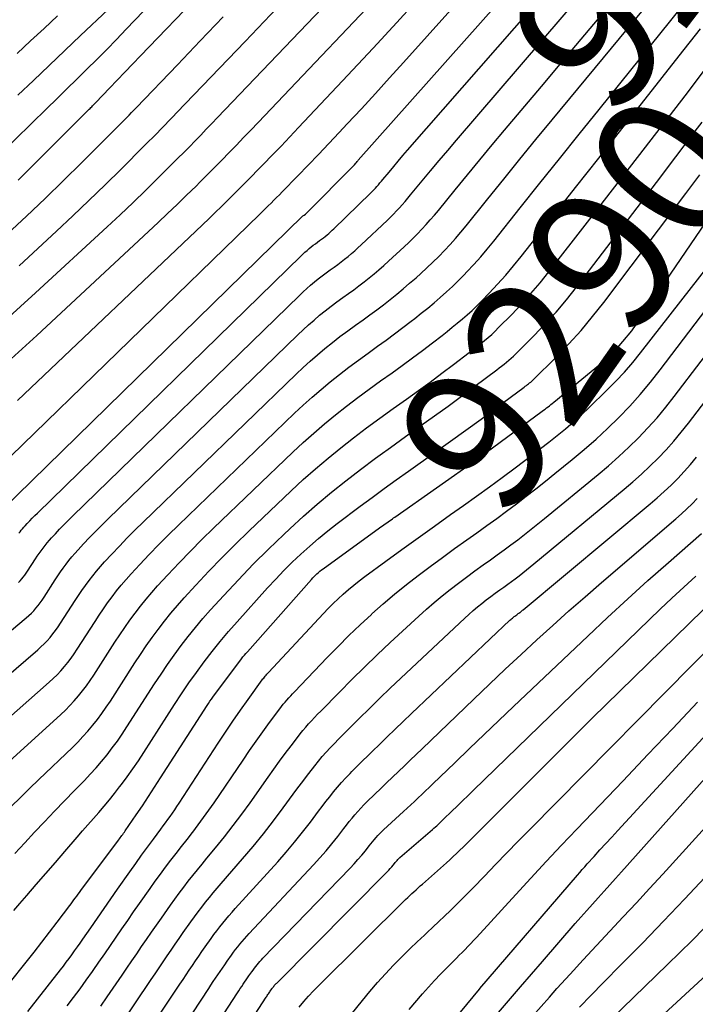
# Model space of a CAD drawing. Units: inches. Extents: x 2625434 to 2628053, y 1490669 to 1493835.
# Drawn here: x 2626343 to 2626410, y 1491080 to 1491178 of the extents above; entities that cross this region are included whole.
import ezdxf
from ezdxf.enums import TextEntityAlignment as Align

# ---------------------------------------------------------------- set-up
doc = ezdxf.new("R2010")
doc.units = ezdxf.units.IN
doc.header["$MEASUREMENT"] = 0
doc.layers.add('Tile_2737_18_SW_contour_2ft', color=155, linetype='Continuous')
doc.layers.add('Tile_2737_18_SW_contour_anno_2ft', color=92, linetype='Continuous')
doc.styles.add('Arial', font='arial.ttf')

msp = doc.modelspace()

# ---------------------------------------------------------------- linework, layer by layer
at = {"layer": 'Tile_2737_18_SW_contour_2ft'}
msp.add_line((2626394.924, 1491170.985, 9280), (2626397.432, 1491173.963, 9280), dxfattribs=at)
for points in [[(2626338.078, 1491161.195, 9258), (2626345.886, 1491168.783, 9258), (2626346.882, 1491169.753, 9258), (2626347.875, 1491170.726, 9258), (2626348.867, 1491171.701, 9258), (2626349.856, 1491172.679, 9258), (2626350.84, 1491173.661, 9258), (2626351.819, 1491174.648, 9258), (2626352.792, 1491175.642, 9258), (2626353.759, 1491176.641, 9258), (2626394.333, 1491218.817, 9258)], [(2626380.592, 1491177.32, 9270), (2626381.256, 1491178.035, 9270), (2626384.26, 1491181.305, 9270), (2626387.253, 1491184.585, 9270), (2626389.668, 1491187.245, 9270), (2626391.889, 1491189.725, 9270), (2626394.09, 1491192.223, 9270), (2626396.259, 1491194.749, 9270), (2626398.407, 1491197.293, 9270), (2626400.517, 1491199.868, 9270), (2626402.598, 1491202.466, 9270), (2626404.636, 1491205.098, 9270), (2626406.645, 1491207.754, 9270), (2626406.746, 1491207.89, 9270)], [(2626397.432, 1491173.963, 9280), (2626406.181, 1491184.348, 9280), (2626407.26, 1491185.648, 9280), (2626408.326, 1491186.958, 9280), (2626409.373, 1491188.283, 9280), (2626410.407, 1491189.619, 9280), (2626411.426, 1491190.967, 9280), (2626412.439, 1491192.32, 9280), (2626413.439, 1491193.681, 9280), (2626414.433, 1491195.048, 9280), (2626419.514, 1491202.096, 9280), (2626421.489, 1491204.795, 9280), (2626422.162, 1491205.697, 9280)], [(2626343.111, 1491126.698, 9276), (2626343.224, 1491126.853, 9276), (2626343.342, 1491127.004, 9276), (2626343.462, 1491127.153, 9276), (2626343.588, 1491127.298, 9276), (2626343.717, 1491127.44, 9276), (2626343.942, 1491127.68, 9276), (2626344.188, 1491127.939, 9276), (2626344.436, 1491128.195, 9276), (2626344.687, 1491128.448, 9276), (2626344.941, 1491128.699, 9276), (2626371.093, 1491154.194, 9276), (2626371.285, 1491154.377, 9276), (2626371.48, 1491154.557, 9276), (2626371.68, 1491154.733, 9276), (2626371.882, 1491154.906, 9276), (2626372.088, 1491155.074, 9276), (2626372.297, 1491155.238, 9276), (2626372.51, 1491155.397, 9276), (2626372.725, 1491155.553, 9276), (2626372.934, 1491155.701, 9276), (2626373.122, 1491155.837, 9276), (2626373.306, 1491155.975, 9276), (2626373.488, 1491156.118, 9276), (2626373.667, 1491156.265, 9276), (2626373.843, 1491156.415, 9276), (2626374.016, 1491156.568, 9276), (2626374.185, 1491156.725, 9276), (2626374.353, 1491156.884, 9276), (2626377.979, 1491160.419, 9276), (2626378.139, 1491160.579, 9276), (2626378.298, 1491160.741, 9276), (2626378.454, 1491160.905, 9276), (2626378.607, 1491161.072, 9276), (2626378.758, 1491161.241, 9276), (2626378.907, 1491161.412, 9276), (2626379.055, 1491161.583, 9276), (2626379.2, 1491161.757, 9276), (2626379.817, 1491162.498, 9276), (2626380.272, 1491163.042, 9276), (2626380.73, 1491163.583, 9276), (2626381.192, 1491164.12, 9276), (2626381.657, 1491164.656, 9276), (2626404.735, 1491191.029, 9276)], [(2626341.116, 1491133.216, 9272), (2626367.006, 1491158.333, 9272), (2626367.285, 1491158.604, 9272), (2626367.563, 1491158.877, 9272), (2626367.84, 1491159.15, 9272), (2626368.116, 1491159.425, 9272), (2626368.391, 1491159.7, 9272), (2626368.666, 1491159.976, 9272), (2626368.939, 1491160.253, 9272), (2626369.212, 1491160.531, 9272), (2626370.753, 1491162.105, 9272), (2626371.792, 1491163.173, 9272), (2626372.826, 1491164.247, 9272), (2626373.852, 1491165.328, 9272), (2626374.873, 1491166.414, 9272), (2626375.66, 1491167.257, 9272), (2626377.066, 1491168.772, 9272), (2626378.466, 1491170.292, 9272), (2626379.858, 1491171.821, 9272), (2626381.243, 1491173.355, 9272), (2626396.767, 1491190.648, 9272)], [(2626341.429, 1491128.993, 9274), (2626371.281, 1491158.146, 9274), (2626371.385, 1491158.236, 9274), (2626371.52, 1491158.335, 9274), (2626371.615, 1491158.41, 9274), (2626376.306, 1491163.136, 9274), (2626376.386, 1491163.223, 9274), (2626376.525, 1491163.387, 9274), (2626376.585, 1491163.458, 9274), (2626376.645, 1491163.528, 9274), (2626376.706, 1491163.598, 9274), (2626376.767, 1491163.667, 9274), (2626399.4, 1491189.1, 9274)], [(2626343.074, 1491121.826, 9278), (2626343.239, 1491121.996, 9278), (2626343.399, 1491122.172, 9278), (2626343.55, 1491122.355, 9278), (2626343.696, 1491122.542, 9278), (2626343.834, 1491122.735, 9278), (2626343.966, 1491122.932, 9278), (2626344.755, 1491124.161, 9278), (2626344.936, 1491124.436, 9278), (2626345.12, 1491124.708, 9278), (2626345.311, 1491124.975, 9278), (2626345.506, 1491125.24, 9278), (2626345.708, 1491125.5, 9278), (2626345.915, 1491125.755, 9278), (2626346.13, 1491126.003, 9278), (2626346.35, 1491126.248, 9278), (2626346.734, 1491126.659, 9278), (2626347.153, 1491127.103, 9278), (2626347.576, 1491127.542, 9278), (2626348.006, 1491127.975, 9278), (2626348.44, 1491128.403, 9278), (2626370.929, 1491150.273, 9278), (2626371.289, 1491150.615, 9278), (2626371.655, 1491150.951, 9278), (2626372.028, 1491151.278, 9278), (2626372.406, 1491151.6, 9278), (2626372.791, 1491151.913, 9278), (2626373.181, 1491152.22, 9278), (2626373.578, 1491152.517, 9278), (2626373.98, 1491152.808, 9278), (2626374.371, 1491153.084, 9278), (2626374.722, 1491153.338, 9278), (2626375.069, 1491153.597, 9278), (2626375.41, 1491153.863, 9278), (2626375.747, 1491154.134, 9278), (2626376.079, 1491154.413, 9278), (2626376.406, 1491154.695, 9278), (2626376.728, 1491154.984, 9278), (2626377.046, 1491155.278, 9278), (2626379.658, 1491157.741, 9278), (2626379.962, 1491158.035, 9278), (2626380.263, 1491158.333, 9278), (2626380.556, 1491158.638, 9278), (2626380.846, 1491158.946, 9278), (2626381.13, 1491159.261, 9278), (2626381.41, 1491159.578, 9278), (2626381.685, 1491159.899, 9278), (2626381.957, 1491160.224, 9278), (2626383.097, 1491161.609, 9278), (2626383.94, 1491162.626, 9278), (2626384.787, 1491163.639, 9278), (2626385.64, 1491164.647, 9278), (2626386.497, 1491165.651, 9278), (2626405.445, 1491187.704, 9278)], [(2626341.777, 1491147.809, 9266), (2626344.769, 1491150.516, 9266), (2626351.865, 1491157.065, 9266), (2626353.154, 1491158.268, 9266), (2626354.434, 1491159.481, 9266), (2626355.699, 1491160.708, 9266), (2626356.955, 1491161.946, 9266), (2626358.317, 1491163.302, 9266), (2626358.884, 1491163.87, 9266), (2626359.45, 1491164.438, 9266), (2626360.013, 1491165.01, 9266), (2626360.575, 1491165.582, 9266), (2626361.135, 1491166.157, 9266), (2626361.693, 1491166.733, 9266), (2626362.25, 1491167.31, 9266), (2626362.805, 1491167.889, 9266), (2626380.597, 1491186.488, 9266)], [(2626341.98, 1491143.662, 9268), (2626344.877, 1491146.295, 9268), (2626356.909, 1491157.484, 9268), (2626357.861, 1491158.378, 9268), (2626358.806, 1491159.279, 9268), (2626359.743, 1491160.189, 9268), (2626360.673, 1491161.105, 9268), (2626361.063, 1491161.494, 9268), (2626361.792, 1491162.223, 9268), (2626362.519, 1491162.953, 9268), (2626363.243, 1491163.688, 9268), (2626363.964, 1491164.424, 9268), (2626364.682, 1491165.163, 9268), (2626365.398, 1491165.905, 9268), (2626366.112, 1491166.649, 9268), (2626366.823, 1491167.395, 9268), (2626381.345, 1491182.696, 9268)], [(2626333.987, 1491105.716, 9282), (2626344.978, 1491115.145, 9282), (2626345.303, 1491115.438, 9282), (2626345.618, 1491115.739, 9282), (2626345.919, 1491116.056, 9282), (2626346.21, 1491116.382, 9282), (2626346.486, 1491116.72, 9282), (2626346.753, 1491117.066, 9282), (2626347.006, 1491117.422, 9282), (2626347.249, 1491117.785, 9282), (2626348.693, 1491120.037, 9282), (2626349.024, 1491120.541, 9282), (2626349.362, 1491121.039, 9282), (2626349.711, 1491121.531, 9282), (2626350.068, 1491122.017, 9282), (2626350.437, 1491122.493, 9282), (2626350.815, 1491122.961, 9282), (2626351.209, 1491123.417, 9282), (2626351.612, 1491123.866, 9282), (2626352.311, 1491124.62, 9282), (2626353.077, 1491125.432, 9282), (2626353.852, 1491126.236, 9282), (2626354.64, 1491127.028, 9282), (2626355.437, 1491127.811, 9282), (2626370.606, 1491142.472, 9282), (2626371.299, 1491143.126, 9282), (2626372.002, 1491143.768, 9282), (2626372.722, 1491144.392, 9282), (2626373.451, 1491145.005, 9282), (2626374.195, 1491145.601, 9282), (2626374.947, 1491146.186, 9282), (2626375.711, 1491146.755, 9282), (2626376.483, 1491147.313, 9282), (2626377.241, 1491147.85, 9282), (2626377.922, 1491148.34, 9282), (2626378.596, 1491148.838, 9282), (2626379.262, 1491149.347, 9282), (2626379.922, 1491149.863, 9282), (2626380.573, 1491150.391, 9282), (2626381.219, 1491150.925, 9282), (2626381.857, 1491151.47, 9282), (2626382.488, 1491152.02, 9282), (2626382.968, 1491152.446, 9282), (2626383.571, 1491152.995, 9282), (2626384.163, 1491153.554, 9282), (2626384.74, 1491154.128, 9282), (2626385.307, 1491154.713, 9282), (2626385.86, 1491155.313, 9282), (2626386.403, 1491155.92, 9282), (2626386.931, 1491156.54, 9282), (2626387.45, 1491157.169, 9282), (2626389.599, 1491159.832, 9282), (2626391.188, 1491161.796, 9282), (2626392.782, 1491163.756, 9282), (2626394.383, 1491165.711, 9282), (2626395.987, 1491167.663, 9282), (2626406.948, 1491180.946, 9282)], [(2626343.044, 1491161.691, 9260), (2626350.087, 1491168.726, 9260), (2626350.168, 1491168.808, 9260), (2626350.25, 1491168.89, 9260), (2626350.33, 1491168.973, 9260), (2626350.411, 1491169.055, 9260), (2626350.492, 1491169.138, 9260), (2626350.572, 1491169.221, 9260), (2626350.652, 1491169.304, 9260), (2626350.732, 1491169.387, 9260), (2626352.101, 1491170.814, 9260), (2626352.866, 1491171.61, 9260), (2626353.63, 1491172.407, 9260), (2626354.395, 1491173.203, 9260), (2626355.16, 1491173.999, 9260), (2626361.22, 1491180.31, 9260)], [(2626337.722, 1491104.556, 9284), (2626346.115, 1491111.944, 9284), (2626346.511, 1491112.309, 9284), (2626346.895, 1491112.685, 9284), (2626347.262, 1491113.078, 9284), (2626347.617, 1491113.482, 9284), (2626347.955, 1491113.901, 9284), (2626348.282, 1491114.328, 9284), (2626348.593, 1491114.768, 9284), (2626348.892, 1491115.215, 9284), (2626350.662, 1491117.974, 9284), (2626351.069, 1491118.592, 9284), (2626351.484, 1491119.204, 9284), (2626351.912, 1491119.807, 9284), (2626352.349, 1491120.404, 9284), (2626352.802, 1491120.989, 9284), (2626353.266, 1491121.564, 9284), (2626353.748, 1491122.125, 9284), (2626354.242, 1491122.675, 9284), (2626355.098, 1491123.6, 9284), (2626356.037, 1491124.597, 9284), (2626356.987, 1491125.583, 9284), (2626357.954, 1491126.553, 9284), (2626358.933, 1491127.511, 9284), (2626370.444, 1491138.591, 9284), (2626371.303, 1491139.397, 9284), (2626372.176, 1491140.189, 9284), (2626373.069, 1491140.957, 9284), (2626373.975, 1491141.711, 9284), (2626374.898, 1491142.444, 9284), (2626375.83, 1491143.165, 9284), (2626376.776, 1491143.868, 9284), (2626377.731, 1491144.559, 9284), (2626378.676, 1491145.228, 9284), (2626379.522, 1491145.837, 9284), (2626380.363, 1491146.454, 9284), (2626381.194, 1491147.083, 9284), (2626382.019, 1491147.72, 9284), (2626382.374, 1491147.998, 9284), (2626383.013, 1491148.506, 9284), (2626383.648, 1491149.021, 9284), (2626384.276, 1491149.544, 9284), (2626384.898, 1491150.074, 9284), (2626385.509, 1491150.616, 9284), (2626386.11, 1491151.17, 9284), (2626386.694, 1491151.741, 9284), (2626387.267, 1491152.322, 9284), (2626387.535, 1491152.602, 9284), (2626388.224, 1491153.341, 9284), (2626388.899, 1491154.092, 9284), (2626389.553, 1491154.862, 9284), (2626390.193, 1491155.643, 9284), (2626392.823, 1491158.943, 9284), (2626394.77, 1491161.381, 9284), (2626396.72, 1491163.817, 9284), (2626398.674, 1491166.25, 9284), (2626400.632, 1491168.68, 9284), (2626407.75, 1491177.5, 9284), (2626409.517, 1491179.717, 9284)], [(2626343.126, 1491153.216, 9264), (2626346.829, 1491156.636, 9264), (2626348.452, 1491158.152, 9264), (2626350.062, 1491159.681, 9264), (2626351.656, 1491161.227, 9264), (2626353.238, 1491162.785, 9264), (2626355.573, 1491165.111, 9264), (2626355.978, 1491165.516, 9264), (2626356.382, 1491165.923, 9264), (2626356.784, 1491166.331, 9264), (2626357.186, 1491166.74, 9264), (2626357.586, 1491167.151, 9264), (2626357.985, 1491167.562, 9264), (2626358.383, 1491167.975, 9264), (2626358.78, 1491168.388, 9264), (2626365.54, 1491175.445, 9264), (2626369.314, 1491179.389, 9264)], [(2626343.001, 1491170.102, 9256), (2626344.555, 1491171.579, 9256), (2626346.109, 1491173.056, 9256), (2626347.663, 1491174.533, 9256), (2626349.217, 1491176.01, 9256), (2626351.957, 1491178.615, 9256)], [(2626341.991, 1491156.38, 9262), (2626343.853, 1491158.122, 9262), (2626345.702, 1491159.878, 9262), (2626347.532, 1491161.655, 9262), (2626349.347, 1491163.446, 9262), (2626352.828, 1491166.919, 9262), (2626353.071, 1491167.162, 9262), (2626353.315, 1491167.407, 9262), (2626353.557, 1491167.652, 9262), (2626353.799, 1491167.898, 9262), (2626354.04, 1491168.144, 9262), (2626354.28, 1491168.391, 9262), (2626354.52, 1491168.64, 9262), (2626354.759, 1491168.888, 9262), (2626358.825, 1491173.131, 9262), (2626361.096, 1491175.501, 9262), (2626363.366, 1491177.872, 9262)], [(2626342.931, 1491174.248, 9254), (2626344.264, 1491175.49, 9254), (2626345.602, 1491176.727, 9254), (2626346.943, 1491177.962, 9254)], [(2626341.427, 1491103.413, 9286), (2626347.26, 1491108.729, 9286), (2626347.724, 1491109.17, 9286), (2626348.175, 1491109.624, 9286), (2626348.607, 1491110.096, 9286), (2626349.025, 1491110.581, 9286), (2626349.424, 1491111.081, 9286), (2626349.811, 1491111.591, 9286), (2626350.179, 1491112.115, 9286), (2626350.535, 1491112.647, 9286), (2626352.632, 1491115.911, 9286), (2626353.113, 1491116.644, 9286), (2626353.605, 1491117.369, 9286), (2626354.113, 1491118.084, 9286), (2626354.631, 1491118.792, 9286), (2626355.166, 1491119.486, 9286), (2626355.716, 1491120.168, 9286), (2626356.286, 1491120.833, 9286), (2626356.87, 1491121.487, 9286), (2626357.88, 1491122.582, 9286), (2626358.99, 1491123.763, 9286), (2626360.114, 1491124.931, 9286), (2626361.261, 1491126.077, 9286), (2626362.421, 1491127.209, 9286), (2626370.282, 1491134.734, 9286), (2626371.308, 1491135.69, 9286), (2626372.349, 1491136.628, 9286), (2626373.415, 1491137.539, 9286), (2626374.497, 1491138.43, 9286), (2626375.598, 1491139.298, 9286), (2626376.71, 1491140.153, 9286), (2626377.837, 1491140.987, 9286), (2626378.975, 1491141.807, 9286), (2626380.108, 1491142.61, 9286), (2626381.121, 1491143.336, 9286), (2626382.128, 1491144.072, 9286), (2626383.126, 1491144.82, 9286), (2626384.117, 1491145.576, 9286), (2626385.065, 1491146.309, 9286), (2626385.575, 1491146.708, 9286), (2626386.082, 1491147.111, 9286), (2626386.584, 1491147.52, 9286), (2626387.083, 1491147.934, 9286), (2626387.573, 1491148.357, 9286), (2626388.054, 1491148.79, 9286), (2626388.521, 1491149.237, 9286), (2626388.979, 1491149.695, 9286), (2626389.757, 1491150.496, 9286), (2626390.582, 1491151.374, 9286), (2626391.389, 1491152.268, 9286), (2626392.168, 1491153.187, 9286), (2626392.928, 1491154.122, 9286), (2626396.024, 1491158.054, 9286), (2626398.318, 1491160.967, 9286), (2626400.612, 1491163.88, 9286), (2626402.906, 1491166.793, 9286), (2626405.2, 1491169.706, 9286), (2626408.588, 1491174.007, 9286), (2626410.684, 1491176.698, 9286)], [(2626342.964, 1491139.864, 9270), (2626361.963, 1491157.901, 9270), (2626362.575, 1491158.487, 9270), (2626363.185, 1491159.076, 9270), (2626363.791, 1491159.669, 9270), (2626364.393, 1491160.266, 9270), (2626364.993, 1491160.865, 9270), (2626365.591, 1491161.466, 9270), (2626366.186, 1491162.07, 9270), (2626366.779, 1491162.675, 9270), (2626367.356, 1491163.265, 9270), (2626368.234, 1491164.169, 9270), (2626369.108, 1491165.076, 9270), (2626369.977, 1491165.989, 9270), (2626370.843, 1491166.904, 9270), (2626375.2, 1491171.538, 9270), (2626378.234, 1491174.781, 9270), (2626380.592, 1491177.32, 9270)], [(2626342.355, 1491099.636, 9288), (2626343.255, 1491100.531, 9288), (2626344.163, 1491101.417, 9288), (2626345.077, 1491102.298, 9288), (2626348.42, 1491105.487, 9288), (2626348.949, 1491106.01, 9288), (2626349.463, 1491106.546, 9288), (2626349.957, 1491107.102, 9288), (2626350.437, 1491107.67, 9288), (2626350.897, 1491108.255, 9288), (2626351.343, 1491108.849, 9288), (2626351.769, 1491109.459, 9288), (2626352.181, 1491110.078, 9288), (2626354.601, 1491113.848, 9288), (2626355.158, 1491114.695, 9288), (2626355.727, 1491115.534, 9288), (2626356.314, 1491116.361, 9288), (2626356.913, 1491117.179, 9288), (2626357.533, 1491117.981, 9288), (2626358.168, 1491118.771, 9288), (2626358.826, 1491119.541, 9288), (2626359.5, 1491120.298, 9288), (2626360.658, 1491121.563, 9288), (2626361.937, 1491122.93, 9288), (2626363.234, 1491124.278, 9288), (2626364.558, 1491125.6, 9288), (2626365.902, 1491126.903, 9288), (2626370.121, 1491130.912, 9288), (2626371.312, 1491132.013, 9288), (2626372.522, 1491133.092, 9288), (2626373.761, 1491134.138, 9288), (2626375.018, 1491135.161, 9288), (2626376.299, 1491136.158, 9288), (2626377.59, 1491137.14, 9288), (2626378.896, 1491138.102, 9288), (2626380.213, 1491139.049, 9288), (2626381.54, 1491139.988, 9288), (2626382.721, 1491140.833, 9288), (2626383.896, 1491141.686, 9288), (2626385.062, 1491142.552, 9288), (2626386.221, 1491143.427, 9288), (2626387.772, 1491144.609, 9288), (2626388.151, 1491144.9, 9288), (2626388.527, 1491145.194, 9288), (2626388.901, 1491145.491, 9288), (2626389.272, 1491145.791, 9288), (2626389.637, 1491146.099, 9288), (2626389.995, 1491146.414, 9288), (2626390.342, 1491146.741, 9288), (2626390.682, 1491147.075, 9288), (2626391.978, 1491148.392, 9288), (2626392.942, 1491149.407, 9288), (2626393.882, 1491150.444, 9288), (2626394.784, 1491151.513, 9288), (2626395.662, 1491152.603, 9288), (2626399.498, 1491157.541, 9288), (2626401.979, 1491160.741, 9288), (2626404.457, 1491163.944, 9288), (2626406.929, 1491167.151, 9288), (2626409.398, 1491170.361, 9288), (2626409.47, 1491170.455, 9288), (2626411.883, 1491173.632, 9288)], [(2626330.223, 1491106.89, 9280), (2626343.848, 1491118.331, 9280), (2626344.1, 1491118.554, 9280), (2626344.345, 1491118.785, 9280), (2626344.578, 1491119.027, 9280), (2626344.804, 1491119.278, 9280), (2626345.018, 1491119.538, 9280), (2626345.224, 1491119.804, 9280), (2626345.42, 1491120.079, 9280), (2626345.608, 1491120.358, 9280), (2626346.724, 1491122.098, 9280), (2626346.98, 1491122.488, 9280), (2626347.242, 1491122.873, 9280), (2626347.511, 1491123.253, 9280), (2626347.786, 1491123.629, 9280), (2626348.071, 1491123.997, 9280), (2626348.364, 1491124.359, 9280), (2626348.668, 1491124.711, 9280), (2626348.98, 1491125.057, 9280), (2626349.523, 1491125.64, 9280), (2626350.118, 1491126.267, 9280), (2626350.718, 1491126.889, 9280), (2626351.327, 1491127.501, 9280), (2626351.943, 1491128.108, 9280), (2626370.767, 1491146.362, 9280), (2626371.294, 1491146.861, 9280), (2626371.829, 1491147.351, 9280), (2626372.375, 1491147.829, 9280), (2626372.929, 1491148.297, 9280), (2626373.494, 1491148.753, 9280), (2626374.065, 1491149.2, 9280), (2626374.646, 1491149.634, 9280), (2626375.234, 1491150.06, 9280), (2626375.808, 1491150.466, 9280), (2626376.323, 1491150.838, 9280), (2626376.833, 1491151.216, 9280), (2626377.336, 1491151.605, 9280), (2626377.833, 1491152, 9280), (2626378.323, 1491152.404, 9280), (2626378.807, 1491152.814, 9280), (2626379.285, 1491153.233, 9280), (2626379.758, 1491153.657, 9280), (2626381.32, 1491155.084, 9280), (2626381.772, 1491155.508, 9280), (2626382.217, 1491155.938, 9280), (2626382.651, 1491156.379, 9280), (2626383.078, 1491156.828, 9280), (2626383.495, 1491157.286, 9280), (2626383.906, 1491157.749, 9280), (2626384.308, 1491158.22, 9280), (2626384.704, 1491158.696, 9280), (2626386.357, 1491160.722, 9280), (2626387.578, 1491162.211, 9280), (2626388.804, 1491163.697, 9280), (2626390.037, 1491165.178, 9280), (2626391.275, 1491166.654, 9280), (2626394.924, 1491170.985, 9280)], [(2626378.945, 1491134.479, 9290), (2626379.948, 1491135.213, 9290), (2626381.44, 1491136.284, 9290), (2626382.97, 1491137.367, 9290), (2626384.319, 1491138.331, 9290), (2626385.663, 1491139.302, 9290), (2626386.998, 1491140.286, 9290), (2626388.328, 1491141.276, 9290), (2626390.489, 1491142.9, 9290), (2626390.733, 1491143.086, 9290), (2626390.977, 1491143.272, 9290), (2626391.219, 1491143.461, 9290), (2626391.46, 1491143.651, 9290), (2626391.697, 1491143.845, 9290), (2626391.929, 1491144.045, 9290), (2626392.154, 1491144.253, 9290), (2626392.374, 1491144.467, 9290), (2626394.195, 1491146.292, 9290), (2626395.299, 1491147.443, 9290), (2626396.371, 1491148.622, 9290), (2626397.396, 1491149.841, 9290), (2626398.39, 1491151.087, 9290), (2626404.411, 1491158.951, 9290), (2626406.337, 1491161.475, 9290), (2626408.256, 1491164.004, 9290), (2626410.166, 1491166.54, 9290), (2626410.848, 1491167.451, 9290)], [(2626342.595, 1491089.317, 9292), (2626343.198, 1491090.013, 9292), (2626343.888, 1491090.805, 9292), (2626344.837, 1491091.896, 9292), (2626345.785, 1491092.987, 9292), (2626346.73, 1491094.082, 9292), (2626347.674, 1491095.177, 9292), (2626348.889, 1491096.59, 9292), (2626349.422, 1491097.207, 9292), (2626349.956, 1491097.821, 9292), (2626350.494, 1491098.433, 9292), (2626351.035, 1491099.044, 9292), (2626351.568, 1491099.659, 9292), (2626352.092, 1491100.282, 9292), (2626352.601, 1491100.918, 9292), (2626353.099, 1491101.563, 9292), (2626353.281, 1491101.802, 9292), (2626353.853, 1491102.578, 9292), (2626354.413, 1491103.363, 9292), (2626354.955, 1491104.161, 9292), (2626355.486, 1491104.967, 9292), (2626358.538, 1491109.725, 9292), (2626359.245, 1491110.801, 9292), (2626359.968, 1491111.867, 9292), (2626360.714, 1491112.916, 9292), (2626361.475, 1491113.955, 9292), (2626362.262, 1491114.975, 9292), (2626363.066, 1491115.98, 9292), (2626363.896, 1491116.964, 9292), (2626364.744, 1491117.933, 9292), (2626367.776, 1491121.304, 9292), (2626368.573, 1491122.166, 9292), (2626369.385, 1491123.013, 9292), (2626370.22, 1491123.837, 9292), (2626371.071, 1491124.646, 9292), (2626371.945, 1491125.43, 9292), (2626372.834, 1491126.195, 9292), (2626373.746, 1491126.934, 9292), (2626374.673, 1491127.654, 9292), (2626376.956, 1491129.372, 9292), (2626378.142, 1491130.256, 9292), (2626379.334, 1491131.134, 9292), (2626380.533, 1491132.001, 9292), (2626381.737, 1491132.861, 9292), (2626384.398, 1491134.745, 9292), (2626385.917, 1491135.827, 9292), (2626387.431, 1491136.916, 9292), (2626388.938, 1491138.016, 9292), (2626390.439, 1491139.122, 9292), (2626393.218, 1491141.183, 9292), (2626393.326, 1491141.264, 9292), (2626393.435, 1491141.345, 9292), (2626393.542, 1491141.428, 9292), (2626393.65, 1491141.511, 9292), (2626393.755, 1491141.596, 9292), (2626393.858, 1491141.684, 9292), (2626393.958, 1491141.775, 9292), (2626394.056, 1491141.868, 9292), (2626396.408, 1491144.197, 9292), (2626397.652, 1491145.483, 9292), (2626398.856, 1491146.802, 9292), (2626400.003, 1491148.172, 9292), (2626401.11, 1491149.577, 9292), (2626409.253, 1491160.374, 9292), (2626410.634, 1491162.214, 9292)], [(2626342.132, 1491082.087, 9294), (2626343.832, 1491084.213, 9294), (2626344.613, 1491085.196, 9294), (2626345.388, 1491086.184, 9294), (2626346.154, 1491087.178, 9294), (2626346.915, 1491088.177, 9294), (2626348.15, 1491089.811, 9294), (2626348.289, 1491089.996, 9294), (2626348.428, 1491090.181, 9294), (2626348.567, 1491090.367, 9294), (2626348.705, 1491090.552, 9294), (2626348.843, 1491090.738, 9294), (2626348.981, 1491090.924, 9294), (2626349.119, 1491091.11, 9294), (2626349.258, 1491091.296, 9294), (2626352.987, 1491096.301, 9294), (2626353.071, 1491096.414, 9294), (2626353.155, 1491096.527, 9294), (2626353.24, 1491096.64, 9294), (2626353.324, 1491096.753, 9294), (2626353.408, 1491096.866, 9294), (2626353.491, 1491096.98, 9294), (2626353.572, 1491097.095, 9294), (2626353.653, 1491097.21, 9294), (2626354.735, 1491098.79, 9294), (2626355.351, 1491099.699, 9294), (2626355.962, 1491100.612, 9294), (2626356.565, 1491101.53, 9294), (2626357.162, 1491102.452, 9294), (2626361.773, 1491109.635, 9294), (2626361.912, 1491109.847, 9294), (2626362.054, 1491110.057, 9294), (2626362.201, 1491110.263, 9294), (2626362.351, 1491110.467, 9294), (2626365.194, 1491114.262, 9294), (2626365.332, 1491114.441, 9294), (2626365.473, 1491114.619, 9294), (2626365.618, 1491114.792, 9294), (2626365.766, 1491114.964, 9294), (2626372.113, 1491122.133, 9294), (2626372.244, 1491122.277, 9294), (2626372.379, 1491122.418, 9294), (2626372.518, 1491122.555, 9294), (2626372.66, 1491122.688, 9294), (2626372.807, 1491122.817, 9294), (2626372.956, 1491122.943, 9294), (2626373.11, 1491123.063, 9294), (2626373.266, 1491123.18, 9294), (2626378.86, 1491127.23, 9294), (2626380.144, 1491128.131, 9294), (2626380.205, 1491128.174, 9294), (2626380.266, 1491128.216, 9294), (2626380.327, 1491128.259, 9294), (2626380.388, 1491128.302, 9294), (2626388.651, 1491134.122, 9294), (2626388.851, 1491134.263, 9294), (2626389.05, 1491134.406, 9294), (2626389.247, 1491134.55, 9294), (2626389.445, 1491134.694, 9294), (2626394.994, 1491138.792, 9294), (2626395.14, 1491138.9, 9294), (2626395.285, 1491139.009, 9294), (2626395.43, 1491139.118, 9294), (2626395.575, 1491139.228, 9294), (2626395.719, 1491139.339, 9294), (2626395.862, 1491139.452, 9294), (2626396.003, 1491139.565, 9294), (2626396.144, 1491139.68, 9294), (2626401.708, 1491144.264, 9294), (2626401.811, 1491144.353, 9294), (2626401.911, 1491144.446, 9294), (2626402.005, 1491144.544, 9294), (2626402.097, 1491144.645, 9294), (2626403.9, 1491146.75, 9294), (2626414.1, 1491161.735, 9294)], [(2626347.902, 1491079.863, 9298), (2626348.54, 1491080.708, 9298), (2626349.171, 1491081.558, 9298), (2626349.792, 1491082.416, 9298), (2626350.405, 1491083.279, 9298), (2626350.461, 1491083.359, 9298), (2626351.039, 1491084.187, 9298), (2626351.616, 1491085.016, 9298), (2626352.19, 1491085.847, 9298), (2626352.762, 1491086.68, 9298), (2626353.334, 1491087.512, 9298), (2626353.908, 1491088.343, 9298), (2626354.486, 1491089.171, 9298), (2626355.065, 1491089.999, 9298), (2626356.132, 1491091.514, 9298), (2626356.635, 1491092.218, 9298), (2626357.144, 1491092.918, 9298), (2626357.663, 1491093.61, 9298), (2626358.188, 1491094.298, 9298), (2626358.719, 1491094.983, 9298), (2626359.249, 1491095.667, 9298), (2626359.78, 1491096.351, 9298), (2626360.31, 1491097.035, 9298), (2626360.349, 1491097.085, 9298), (2626360.893, 1491097.799, 9298), (2626361.427, 1491098.519, 9298), (2626361.948, 1491099.25, 9298), (2626362.459, 1491099.987, 9298), (2626365.346, 1491104.233, 9298), (2626365.99, 1491105.168, 9298), (2626366.64, 1491106.097, 9298), (2626367.302, 1491107.019, 9298), (2626367.971, 1491107.935, 9298), (2626368.99, 1491109.311, 9298), (2626369.158, 1491109.532, 9298), (2626369.331, 1491109.751, 9298), (2626369.509, 1491109.965, 9298), (2626369.691, 1491110.176, 9298), (2626369.878, 1491110.384, 9298), (2626370.065, 1491110.59, 9298), (2626370.255, 1491110.794, 9298), (2626370.447, 1491110.997, 9298), (2626373.686, 1491114.385, 9298), (2626374.755, 1491115.48, 9298), (2626375.838, 1491116.561, 9298), (2626376.943, 1491117.619, 9298), (2626378.062, 1491118.663, 9298), (2626378.119, 1491118.714, 9298), (2626379.234, 1491119.705, 9298), (2626380.367, 1491120.673, 9298), (2626381.528, 1491121.61, 9298), (2626382.706, 1491122.525, 9298), (2626383.902, 1491123.418, 9298), (2626385.102, 1491124.304, 9298), (2626386.311, 1491125.179, 9298), (2626387.525, 1491126.047, 9298), (2626388.526, 1491126.756, 9298), (2626389.513, 1491127.463, 9298), (2626390.496, 1491128.177, 9298), (2626391.471, 1491128.9, 9298), (2626392.442, 1491129.631, 9298), (2626393.405, 1491130.371, 9298), (2626394.365, 1491131.116, 9298), (2626395.318, 1491131.869, 9298), (2626396.267, 1491132.627, 9298), (2626397.974, 1491134.003, 9298), (2626399.173, 1491135.003, 9298), (2626400.348, 1491136.028, 9298), (2626401.489, 1491137.091, 9298), (2626402.607, 1491138.18, 9298), (2626403.684, 1491139.308, 9298), (2626404.73, 1491140.463, 9298), (2626405.73, 1491141.659, 9298), (2626406.699, 1491142.882, 9298), (2626421, 1491161.688, 9298)], [(2626344.005, 1491079.307, 9296), (2626344.954, 1491080.528, 9296), (2626345.906, 1491081.746, 9296), (2626347.235, 1491083.44, 9296), (2626347.523, 1491083.811, 9296), (2626347.808, 1491084.185, 9296), (2626348.089, 1491084.562, 9296), (2626348.367, 1491084.941, 9296), (2626348.641, 1491085.322, 9296), (2626348.913, 1491085.705, 9296), (2626349.183, 1491086.09, 9296), (2626349.452, 1491086.476, 9296), (2626350.237, 1491087.616, 9296), (2626350.897, 1491088.572, 9296), (2626351.56, 1491089.526, 9296), (2626352.226, 1491090.479, 9296), (2626352.894, 1491091.43, 9296), (2626354.111, 1491093.157, 9296), (2626354.691, 1491093.973, 9296), (2626355.275, 1491094.787, 9296), (2626355.865, 1491095.597, 9296), (2626356.458, 1491096.403, 9296), (2626357.185, 1491097.382, 9296), (2626357.418, 1491097.698, 9296), (2626357.649, 1491098.014, 9296), (2626357.88, 1491098.331, 9296), (2626358.109, 1491098.649, 9296), (2626358.335, 1491098.969, 9296), (2626358.558, 1491099.291, 9296), (2626358.777, 1491099.616, 9296), (2626358.993, 1491099.943, 9296), (2626362.879, 1491105.907, 9296), (2626363.603, 1491107.001, 9296), (2626364.337, 1491108.087, 9296), (2626365.087, 1491109.164, 9296), (2626365.846, 1491110.233, 9296), (2626367.237, 1491112.162, 9296), (2626367.31, 1491112.261, 9296), (2626367.385, 1491112.358, 9296), (2626367.462, 1491112.453, 9296), (2626367.54, 1491112.547, 9296), (2626367.62, 1491112.64, 9296), (2626367.701, 1491112.731, 9296), (2626367.784, 1491112.822, 9296), (2626367.867, 1491112.913, 9296), (2626373.301, 1491118.747, 9296), (2626373.777, 1491119.244, 9296), (2626374.261, 1491119.732, 9296), (2626374.759, 1491120.207, 9296), (2626375.266, 1491120.672, 9296), (2626375.785, 1491121.124, 9296), (2626376.314, 1491121.564, 9296), (2626376.855, 1491121.989, 9296), (2626377.404, 1491122.402, 9296), (2626379.49, 1491123.925, 9296), (2626381.092, 1491125.089, 9296), (2626382.697, 1491126.249, 9296), (2626384.307, 1491127.401, 9296), (2626385.921, 1491128.548, 9296), (2626387.2, 1491129.454, 9296), (2626388.486, 1491130.372, 9296), (2626389.767, 1491131.298, 9296), (2626391.04, 1491132.235, 9296), (2626392.307, 1491133.18, 9296), (2626393.146, 1491133.811, 9296), (2626393.988, 1491134.448, 9296), (2626394.826, 1491135.09, 9296), (2626395.66, 1491135.737, 9296), (2626396.49, 1491136.388, 9296), (2626397.308, 1491137.055, 9296), (2626398.112, 1491137.737, 9296), (2626398.894, 1491138.444, 9296), (2626399.662, 1491139.167, 9296), (2626401.419, 1491140.874, 9296), (2626402.299, 1491141.765, 9296), (2626403.153, 1491142.678, 9296), (2626403.97, 1491143.626, 9296), (2626404.76, 1491144.597, 9296), (2626414.62, 1491157.23, 9296)], [(2626351.224, 1491079.829, 9300), (2626351.879, 1491080.773, 9300), (2626353.343, 1491082.909, 9300), (2626353.828, 1491083.618, 9300), (2626354.313, 1491084.327, 9300), (2626354.797, 1491085.036, 9300), (2626355.28, 1491085.746, 9300), (2626355.765, 1491086.454, 9300), (2626356.252, 1491087.161, 9300), (2626356.743, 1491087.866, 9300), (2626357.236, 1491088.569, 9300), (2626358.149, 1491089.863, 9300), (2626358.576, 1491090.459, 9300), (2626359.011, 1491091.05, 9300), (2626359.455, 1491091.633, 9300), (2626359.907, 1491092.212, 9300), (2626360.365, 1491092.785, 9300), (2626360.825, 1491093.356, 9300), (2626361.288, 1491093.925, 9300), (2626361.754, 1491094.491, 9300), (2626362.613, 1491095.53, 9300), (2626363.496, 1491096.625, 9300), (2626364.363, 1491097.732, 9300), (2626365.205, 1491098.859, 9300), (2626366.029, 1491099.999, 9300), (2626367.827, 1491102.547, 9300), (2626368.384, 1491103.328, 9300), (2626368.947, 1491104.105, 9300), (2626369.517, 1491104.875, 9300), (2626370.093, 1491105.641, 9300), (2626370.728, 1491106.476, 9300), (2626370.995, 1491106.818, 9300), (2626371.269, 1491107.155, 9300), (2626371.552, 1491107.485, 9300), (2626371.841, 1491107.809, 9300), (2626372.136, 1491108.128, 9300), (2626372.433, 1491108.445, 9300), (2626372.733, 1491108.759, 9300), (2626373.036, 1491109.071, 9300), (2626374.887, 1491110.962, 9300), (2626376.126, 1491112.21, 9300), (2626377.376, 1491113.444, 9300), (2626378.645, 1491114.661, 9300), (2626379.925, 1491115.865, 9300), (2626382.763, 1491118.496, 9300), (2626383.52, 1491119.179, 9300), (2626384.29, 1491119.849, 9300), (2626385.077, 1491120.498, 9300), (2626385.876, 1491121.133, 9300), (2626386.687, 1491121.753, 9300), (2626387.504, 1491122.366, 9300), (2626388.328, 1491122.968, 9300), (2626389.158, 1491123.562, 9300), (2626389.861, 1491124.06, 9300), (2626390.547, 1491124.551, 9300), (2626391.228, 1491125.048, 9300), (2626391.904, 1491125.552, 9300), (2626392.575, 1491126.062, 9300), (2626393.241, 1491126.578, 9300), (2626393.904, 1491127.099, 9300), (2626394.563, 1491127.625, 9300), (2626395.218, 1491128.156, 9300), (2626400.557, 1491132.526, 9300), (2626401.59, 1491133.399, 9300), (2626402.604, 1491134.293, 9300), (2626403.588, 1491135.219, 9300), (2626404.553, 1491136.165, 9300), (2626405.485, 1491137.145, 9300), (2626406.39, 1491138.147, 9300), (2626407.257, 1491139.183, 9300), (2626408.098, 1491140.242, 9300), (2626418.793, 1491154.247, 9300)], [(2626353.04, 1491077.755, 9302), (2626356.213, 1491082.466, 9302), (2626356.609, 1491083.053, 9302), (2626357.005, 1491083.639, 9302), (2626357.401, 1491084.226, 9302), (2626357.798, 1491084.811, 9302), (2626358.197, 1491085.396, 9302), (2626358.598, 1491085.979, 9302), (2626359.002, 1491086.56, 9302), (2626359.408, 1491087.14, 9302), (2626360.162, 1491088.212, 9302), (2626360.515, 1491088.701, 9302), (2626360.873, 1491089.186, 9302), (2626361.242, 1491089.664, 9302), (2626361.617, 1491090.136, 9302), (2626361.998, 1491090.603, 9302), (2626362.384, 1491091.068, 9302), (2626362.774, 1491091.528, 9302), (2626363.167, 1491091.986, 9302), (2626365.29, 1491094.432, 9302), (2626366.338, 1491095.67, 9302), (2626367.363, 1491096.924, 9302), (2626368.357, 1491098.204, 9302), (2626369.329, 1491099.501, 9302), (2626370.317, 1491100.853, 9302), (2626370.783, 1491101.484, 9302), (2626371.253, 1491102.112, 9302), (2626371.728, 1491102.736, 9302), (2626372.208, 1491103.357, 9302), (2626372.448, 1491103.664, 9302), (2626372.818, 1491104.123, 9302), (2626373.196, 1491104.575, 9302), (2626373.587, 1491105.015, 9302), (2626373.987, 1491105.447, 9302), (2626374.395, 1491105.872, 9302), (2626374.806, 1491106.295, 9302), (2626375.219, 1491106.715, 9302), (2626375.635, 1491107.133, 9302), (2626376.841, 1491108.337, 9302), (2626377.865, 1491109.351, 9302), (2626378.896, 1491110.358, 9302), (2626379.937, 1491111.356, 9302), (2626380.983, 1491112.347, 9302), (2626387.314, 1491118.288, 9302), (2626387.728, 1491118.666, 9302), (2626388.147, 1491119.037, 9302), (2626388.576, 1491119.397, 9302), (2626389.012, 1491119.75, 9302), (2626389.454, 1491120.094, 9302), (2626389.901, 1491120.433, 9302), (2626390.352, 1491120.765, 9302), (2626390.807, 1491121.092, 9302), (2626391.201, 1491121.372, 9302), (2626391.582, 1491121.645, 9302), (2626391.96, 1491121.921, 9302), (2626392.335, 1491122.202, 9302), (2626392.707, 1491122.486, 9302), (2626393.076, 1491122.775, 9302), (2626393.444, 1491123.066, 9302), (2626393.808, 1491123.36, 9302), (2626394.171, 1491123.657, 9302), (2626403.13, 1491131.061, 9302), (2626404, 1491131.804, 9302), (2626404.854, 1491132.563, 9302), (2626405.685, 1491133.349, 9302), (2626406.5, 1491134.151, 9302), (2626407.286, 1491134.981, 9302), (2626408.051, 1491135.829, 9302), (2626408.785, 1491136.706, 9302), (2626409.497, 1491137.6, 9302), (2626416.591, 1491146.857, 9302)], [(2626342.71, 1491094.971, 9290), (2626343.69, 1491096.021, 9290), (2626344.67, 1491097.071, 9290), (2626345.653, 1491098.118, 9290), (2626346.641, 1491099.159, 9290), (2626347.639, 1491100.193, 9290), (2626348.641, 1491101.22, 9290), (2626349.603, 1491102.198, 9290), (2626350.19, 1491102.814, 9290), (2626350.763, 1491103.443, 9290), (2626351.315, 1491104.089, 9290), (2626351.853, 1491104.748, 9290), (2626352.371, 1491105.424, 9290), (2626352.875, 1491106.109, 9290), (2626353.359, 1491106.808, 9290), (2626353.83, 1491107.518, 9290), (2626356.57, 1491111.786, 9290), (2626357.202, 1491112.748, 9290), (2626357.848, 1491113.7, 9290), (2626358.515, 1491114.638, 9290), (2626359.195, 1491115.566, 9290), (2626359.897, 1491116.478, 9290), (2626360.617, 1491117.375, 9290), (2626361.363, 1491118.251, 9290), (2626362.124, 1491119.113, 9290), (2626363.429, 1491120.547, 9290), (2626364.873, 1491122.098, 9290), (2626366.341, 1491123.626, 9290), (2626367.845, 1491125.12, 9290), (2626369.371, 1491126.591, 9290), (2626369.962, 1491127.146, 9290), (2626371.316, 1491128.385, 9290), (2626372.694, 1491129.597, 9290), (2626374.105, 1491130.768, 9290), (2626375.539, 1491131.913, 9290), (2626376.998, 1491133.028, 9290), (2626378.466, 1491134.13, 9290), (2626378.945, 1491134.479, 9290)], [(2626354.216, 1491074.71, 9304), (2626359.075, 1491082.026, 9304), (2626359.384, 1491082.49, 9304), (2626359.694, 1491082.953, 9304), (2626360.004, 1491083.416, 9304), (2626360.316, 1491083.877, 9304), (2626360.629, 1491084.338, 9304), (2626360.944, 1491084.797, 9304), (2626361.262, 1491085.255, 9304), (2626361.581, 1491085.711, 9304), (2626362.177, 1491086.556, 9304), (2626362.454, 1491086.941, 9304), (2626362.737, 1491087.321, 9304), (2626363.028, 1491087.695, 9304), (2626363.324, 1491088.065, 9304), (2626363.627, 1491088.429, 9304), (2626363.934, 1491088.791, 9304), (2626364.246, 1491089.148, 9304), (2626364.562, 1491089.502, 9304), (2626368.773, 1491094.156, 9304), (2626369.616, 1491095.113, 9304), (2626370.44, 1491096.085, 9304), (2626371.239, 1491097.078, 9304), (2626372.019, 1491098.086, 9304), (2626372.818, 1491099.148, 9304), (2626373.188, 1491099.634, 9304), (2626373.561, 1491100.118, 9304), (2626373.939, 1491100.599, 9304), (2626374.319, 1491101.078, 9304), (2626374.709, 1491101.548, 9304), (2626375.109, 1491102.01, 9304), (2626375.523, 1491102.459, 9304), (2626375.947, 1491102.899, 9304), (2626376.134, 1491103.087, 9304), (2626376.659, 1491103.613, 9304), (2626377.186, 1491104.138, 9304), (2626377.716, 1491104.661, 9304), (2626378.247, 1491105.182, 9304), (2626378.795, 1491105.716, 9304), (2626379.603, 1491106.502, 9304), (2626380.413, 1491107.284, 9304), (2626381.226, 1491108.063, 9304), (2626382.042, 1491108.84, 9304), (2626391.797, 1491118.087, 9304), (2626391.877, 1491118.16, 9304), (2626391.958, 1491118.232, 9304), (2626392.041, 1491118.302, 9304), (2626392.125, 1491118.37, 9304), (2626392.211, 1491118.437, 9304), (2626392.297, 1491118.502, 9304), (2626392.384, 1491118.567, 9304), (2626392.471, 1491118.63, 9304), (2626392.549, 1491118.686, 9304), (2626392.621, 1491118.739, 9304), (2626392.694, 1491118.792, 9304), (2626392.766, 1491118.845, 9304), (2626392.838, 1491118.899, 9304), (2626392.909, 1491118.954, 9304), (2626392.98, 1491119.01, 9304), (2626393.05, 1491119.066, 9304), (2626393.12, 1491119.124, 9304), (2626405.692, 1491129.604, 9304), (2626406.402, 1491130.214, 9304), (2626407.099, 1491130.838, 9304), (2626407.776, 1491131.483, 9304), (2626408.441, 1491132.141, 9304), (2626409.084, 1491132.821, 9304), (2626409.709, 1491133.516, 9304), (2626410.31, 1491134.232, 9304)], [(2626355.4, 1491071.651, 9306), (2626361.929, 1491081.59, 9306), (2626362.153, 1491081.93, 9306), (2626362.378, 1491082.269, 9306), (2626362.603, 1491082.607, 9306), (2626362.83, 1491082.944, 9306), (2626363.058, 1491083.28, 9306), (2626363.288, 1491083.616, 9306), (2626363.519, 1491083.95, 9306), (2626363.752, 1491084.283, 9306), (2626364.188, 1491084.902, 9306), (2626364.39, 1491085.182, 9306), (2626364.597, 1491085.459, 9306), (2626364.81, 1491085.73, 9306), (2626365.028, 1491085.999, 9306), (2626365.251, 1491086.262, 9306), (2626365.477, 1491086.524, 9306), (2626365.708, 1491086.78, 9306), (2626365.942, 1491087.035, 9306), (2626372.331, 1491093.852, 9306), (2626372.954, 1491094.535, 9306), (2626373.564, 1491095.23, 9306), (2626374.154, 1491095.942, 9306), (2626374.731, 1491096.665, 9306), (2626375.326, 1491097.433, 9306), (2626375.597, 1491097.779, 9306), (2626375.87, 1491098.124, 9306), (2626376.146, 1491098.466, 9306), (2626376.424, 1491098.807, 9306), (2626376.71, 1491099.141, 9306), (2626377.002, 1491099.468, 9306), (2626377.306, 1491099.784, 9306), (2626377.618, 1491100.094, 9306), (2626378.403, 1491100.848, 9306), (2626378.99, 1491101.411, 9306), (2626379.576, 1491101.973, 9306), (2626380.163, 1491102.536, 9306), (2626380.75, 1491103.099, 9306), (2626381.337, 1491103.662, 9306), (2626381.924, 1491104.224, 9306), (2626382.511, 1491104.787, 9306), (2626383.098, 1491105.35, 9306), (2626388.229, 1491110.272, 9306), (2626389.779, 1491111.749, 9306), (2626391.335, 1491113.219, 9306), (2626392.901, 1491114.679, 9306), (2626394.472, 1491116.133, 9306), (2626396.056, 1491117.573, 9306), (2626397.65, 1491119.002, 9306), (2626399.258, 1491120.415, 9306), (2626400.876, 1491121.817, 9306), (2626408.257, 1491128.143, 9306), (2626408.803, 1491128.624, 9306), (2626409.341, 1491129.114, 9306), (2626409.865, 1491129.618, 9306), (2626410.381, 1491130.131, 9306)], [(2626356.591, 1491068.579, 9308), (2626364.779, 1491081.157, 9308), (2626364.919, 1491081.371, 9308), (2626365.06, 1491081.585, 9308), (2626365.202, 1491081.798, 9308), (2626365.344, 1491082.011, 9308), (2626365.488, 1491082.223, 9308), (2626365.632, 1491082.435, 9308), (2626365.778, 1491082.645, 9308), (2626365.925, 1491082.855, 9308), (2626366.201, 1491083.244, 9308), (2626366.329, 1491083.42, 9308), (2626366.459, 1491083.594, 9308), (2626366.594, 1491083.766, 9308), (2626366.73, 1491083.935, 9308), (2626366.871, 1491084.101, 9308), (2626367.015, 1491084.265, 9308), (2626367.162, 1491084.425, 9308), (2626367.311, 1491084.583, 9308), (2626375.96, 1491093.524, 9308), (2626376.351, 1491093.94, 9308), (2626376.733, 1491094.363, 9308), (2626377.103, 1491094.797, 9308), (2626377.465, 1491095.239, 9308), (2626377.841, 1491095.712, 9308), (2626378.009, 1491095.921, 9308), (2626378.179, 1491096.13, 9308), (2626378.351, 1491096.337, 9308), (2626378.524, 1491096.543, 9308), (2626378.701, 1491096.745, 9308), (2626378.884, 1491096.942, 9308), (2626379.074, 1491097.131, 9308), (2626379.269, 1491097.316, 9308), (2626381.245, 1491099.12, 9308), (2626381.613, 1491099.458, 9308), (2626381.981, 1491099.796, 9308), (2626382.346, 1491100.136, 9308), (2626382.711, 1491100.477, 9308), (2626383.075, 1491100.82, 9308), (2626383.437, 1491101.164, 9308), (2626383.798, 1491101.509, 9308), (2626384.158, 1491101.856, 9308), (2626386.335, 1491103.961, 9308), (2626387.784, 1491105.359, 9308), (2626389.237, 1491106.754, 9308), (2626390.693, 1491108.146, 9308), (2626392.152, 1491109.534, 9308), (2626399.51, 1491116.513, 9308), (2626401.487, 1491118.365, 9308), (2626403.477, 1491120.202, 9308), (2626405.49, 1491122.014, 9308), (2626407.517, 1491123.811, 9308), (2626410.81, 1491126.694, 9308)], [(2626357.788, 1491065.498, 9310), (2626367.624, 1491080.724, 9310), (2626367.681, 1491080.813, 9310), (2626367.74, 1491080.901, 9310), (2626367.799, 1491080.99, 9310), (2626367.858, 1491081.078, 9310), (2626367.918, 1491081.165, 9310), (2626367.978, 1491081.253, 9310), (2626368.038, 1491081.34, 9310), (2626368.099, 1491081.427, 9310), (2626368.212, 1491081.589, 9310), (2626368.265, 1491081.661, 9310), (2626368.319, 1491081.733, 9310), (2626368.375, 1491081.803, 9310), (2626368.432, 1491081.872, 9310), (2626368.491, 1491081.939, 9310), (2626368.551, 1491082.006, 9310), (2626368.613, 1491082.071, 9310), (2626368.675, 1491082.135, 9310), (2626379.648, 1491093.174, 9310), (2626379.796, 1491093.328, 9310), (2626379.941, 1491093.484, 9310), (2626380.08, 1491093.644, 9310), (2626380.217, 1491093.807, 9310), (2626380.36, 1491093.983, 9310), (2626380.424, 1491094.061, 9310), (2626380.487, 1491094.137, 9310), (2626380.552, 1491094.212, 9310), (2626380.617, 1491094.288, 9310), (2626380.684, 1491094.361, 9310), (2626380.753, 1491094.433, 9310), (2626380.825, 1491094.501, 9310), (2626380.899, 1491094.567, 9310), (2626384.126, 1491097.355, 9310), (2626384.265, 1491097.477, 9310), (2626384.405, 1491097.6, 9310), (2626384.543, 1491097.723, 9310), (2626384.681, 1491097.848, 9310), (2626384.818, 1491097.974, 9310), (2626384.953, 1491098.1, 9310), (2626385.088, 1491098.228, 9310), (2626385.221, 1491098.357, 9310), (2626386.033, 1491099.147, 9310), (2626386.572, 1491099.671, 9310), (2626387.112, 1491100.195, 9310), (2626387.651, 1491100.719, 9310), (2626388.191, 1491101.242, 9310), (2626406.706, 1491119.166, 9310), (2626407.868, 1491120.276, 9310), (2626409.039, 1491121.376, 9310), (2626410.225, 1491122.46, 9310)], [(2626370.911, 1491079.75, 9312), (2626371.368, 1491080.294, 9312), (2626371.836, 1491080.827, 9312), (2626372.322, 1491081.345, 9312), (2626372.819, 1491081.854, 9312), (2626381.457, 1491090.402, 9312), (2626381.66, 1491090.6, 9312), (2626381.864, 1491090.797, 9312), (2626382.072, 1491090.992, 9312), (2626382.281, 1491091.185, 9312), (2626382.491, 1491091.376, 9312), (2626382.702, 1491091.567, 9312), (2626382.913, 1491091.756, 9312), (2626383.126, 1491091.945, 9312), (2626385.496, 1491094.045, 9312), (2626385.837, 1491094.351, 9312), (2626386.175, 1491094.66, 9312), (2626386.509, 1491094.973, 9312), (2626386.84, 1491095.289, 9312), (2626387.169, 1491095.608, 9312), (2626387.496, 1491095.927, 9312), (2626387.822, 1491096.249, 9312), (2626388.147, 1491096.571, 9312), (2626399.96, 1491108.37, 9312), (2626413.703, 1491121.792, 9312)], [(2626374.933, 1491077.619, 9314), (2626377.169, 1491080.392, 9314), (2626377.914, 1491081.291, 9314), (2626378.675, 1491082.175, 9314), (2626379.46, 1491083.039, 9314), (2626380.261, 1491083.888, 9314), (2626380.53, 1491084.166, 9314), (2626381.214, 1491084.86, 9314), (2626381.906, 1491085.546, 9314), (2626382.609, 1491086.221, 9314), (2626383.32, 1491086.887, 9314), (2626383.583, 1491087.13, 9314), (2626384.166, 1491087.671, 9314), (2626384.746, 1491088.216, 9314), (2626385.322, 1491088.765, 9314), (2626385.895, 1491089.317, 9314), (2626386.464, 1491089.873, 9314), (2626387.028, 1491090.434, 9314), (2626387.587, 1491091, 9314), (2626388.142, 1491091.57, 9314), (2626389.264, 1491092.732, 9314), (2626390.379, 1491093.884, 9314), (2626391.497, 1491095.033, 9314), (2626392.62, 1491096.178, 9314), (2626393.745, 1491097.32, 9314), (2626412.545, 1491116.328, 9314)], [(2626381.795, 1491079.511, 9316), (2626383.145, 1491081.068, 9316), (2626383.728, 1491081.726, 9316), (2626384.32, 1491082.376, 9316), (2626384.926, 1491083.013, 9316), (2626385.54, 1491083.641, 9316), (2626386.21, 1491084.311, 9316), (2626386.497, 1491084.598, 9316), (2626386.783, 1491084.886, 9316), (2626387.069, 1491085.174, 9316), (2626387.354, 1491085.463, 9316), (2626387.638, 1491085.753, 9316), (2626387.919, 1491086.046, 9316), (2626388.197, 1491086.341, 9316), (2626388.473, 1491086.639, 9316), (2626392.372, 1491090.905, 9316), (2626393.875, 1491092.538, 9316), (2626395.385, 1491094.164, 9316), (2626396.906, 1491095.779, 9316), (2626398.434, 1491097.388, 9316), (2626403.018, 1491102.182, 9316), (2626405.488, 1491104.773, 9316), (2626407.954, 1491107.367, 9316), (2626410.413, 1491109.968, 9316)], [(2626390.677, 1491079.218, 9320), (2626392.845, 1491081.754, 9320), (2626395.026, 1491084.28, 9320), (2626398.279, 1491088.022, 9320), (2626398.844, 1491088.668, 9320), (2626399.411, 1491089.312, 9320), (2626399.983, 1491089.952, 9320), (2626400.556, 1491090.591, 9320), (2626401.131, 1491091.228, 9320), (2626401.704, 1491091.866, 9320), (2626402.277, 1491092.504, 9320), (2626402.849, 1491093.144, 9320), (2626416.93, 1491108.91, 9320)], [(2626373.876, 1491063.48, 9318), (2626388.774, 1491081.533, 9318), (2626388.811, 1491081.568, 9318), (2626388.826, 1491081.587, 9318), (2626398.486, 1491092.816, 9318), (2626398.73, 1491093.098, 9318), (2626398.975, 1491093.379, 9318), (2626399.223, 1491093.657, 9318), (2626399.472, 1491093.935, 9318), (2626400.138, 1491094.672, 9318), (2626400.722, 1491095.316, 9318), (2626401.307, 1491095.96, 9318), (2626401.894, 1491096.601, 9318), (2626402.483, 1491097.241, 9318), (2626412.441, 1491108.04, 9318)], [(2626394.075, 1491078.876, 9322), (2626395.722, 1491080.743, 9322), (2626396.466, 1491081.576, 9322), (2626397.758, 1491083.012, 9322), (2626399.059, 1491084.441, 9322), (2626400.372, 1491085.859, 9322), (2626401.693, 1491087.27, 9322), (2626403.017, 1491088.678, 9322), (2626404.335, 1491090.091, 9322), (2626405.646, 1491091.511, 9322), (2626406.952, 1491092.935, 9322), (2626415.397, 1491102.197, 9322)], [(2626398.708, 1491079.737, 9324), (2626399.869, 1491080.944, 9324), (2626401.04, 1491082.143, 9324), (2626402.875, 1491084.001, 9324), (2626404.962, 1491086.129, 9324), (2626407.037, 1491088.27, 9324), (2626409.095, 1491090.427, 9324), (2626411.141, 1491092.595, 9324)], [(2626399.612, 1491076.414, 9326), (2626407.427, 1491083.962, 9326), (2626408.649, 1491085.156, 9326), (2626409.863, 1491086.358, 9326), (2626411.064, 1491087.574, 9326)], [(2626398.17, 1491070.865, 9328), (2626412.589, 1491084.126, 9328)]]:
    msp.add_polyline3d(points, dxfattribs=at)

# ---------------------------------------------------------------- texts
at = {"layer": 'Tile_2737_18_SW_contour_anno_2ft', "color": 18, "style": 'Arial'}
for s, rotation, p in [('9280', 52.51164, (2626409.711, 1491189.084)), ('9290', 54.88402, (2626398.027, 1491149.618))]:
    msp.add_text(s, height=14.4, rotation=rotation, dxfattribs=at).set_placement(p, align=Align.MIDDLE_CENTER)

doc.saveas('drawing.dxf')
